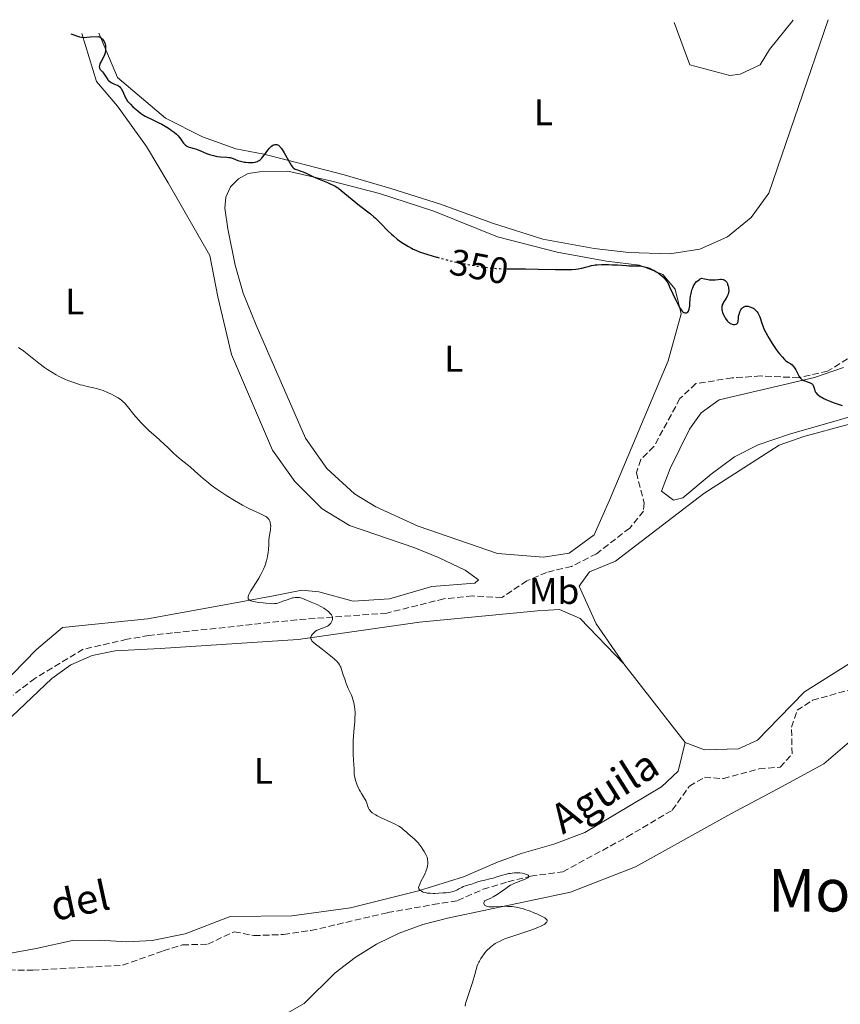
# Model space of a CAD drawing. Units: metres. Extents: x 628895 to 632342, y 4676411 to 4678788.
# Drawn here: x 629108 to 629330, y 4678465 to 4678732 of the extents above; entities that cross this region are included whole.
import ezdxf
from ezdxf.enums import TextEntityAlignment as Align

# ---------------------------------------------------------------- set-up
doc = ezdxf.new("R2010")
doc.units = ezdxf.units.M
doc.header["$MEASUREMENT"] = 0
doc.linetypes.add('DGN Style 3', pattern=[2.435891, 1.739922, -0.695969])
doc.linetypes.add('DGN Style 5', pattern=[1.217945, 0.521977, -0.695969])
for name, color, linetype, lineweight in [('Barranco lineal', 142, 'DGN Style 3', 13), ('Cota de curva de nivel directora', 7, 'Continuous', 0), ('Curva de nivel directora', 30, 'Continuous', 30), ('Curva de nivel directora no vista', 30, 'DGN Style 5', 30), ('Curva de nivel intermedia', 30, 'Continuous', 0), ('Etiqueta de uso rústico', 92, 'Continuous', 0), ('Línea de cambio de uso (parcela vista)', 92, 'Continuous', 0), ('Texto de arroyo-regatas y barrancos', 142, 'Continuous', 0), ('Texto de Área (paraje) menor', 7, 'Continuous', 0)]:
    doc.layers.add(name, color=color, linetype=linetype, lineweight=lineweight)
doc.styles.add('Style-Arial', font='arial.ttf')

msp = doc.modelspace()

# ---------------------------------------------------------------- linework, layer by layer
at = {"layer": 'Barranco lineal', "color": 142, "linetype": 'DGN Style 3', "lineweight": 13}
for points in [[(629331.97, 4678640.12, 350.65), (629326.59, 4678636.8, 350.39), (629318.76, 4678635.04, 350.12), (629308.47, 4678635.51, 349.56), (629300.75, 4678634.98, 349.46), (629290.93, 4678633.44, 349.09), (629286.64, 4678629.37, 348.9), (629279.57, 4678616.41, 348.53), (629276.02, 4678612.92, 348.53), (629274.84, 4678609.35, 348.35), (629276.97, 4678601.09, 347.97), (629276.76, 4678598.91, 347.97), (629273.04, 4678594.36, 347.97), (629264.06, 4678587.41, 347.79), (629257.32, 4678583.99, 347.6), (629250.56, 4678582.37, 346.86), (629245.18, 4678580.1, 346.67), (629238.47, 4678575.56, 346.3), (629230.5, 4678575.98, 346.11), (629222.76, 4678575.22, 346.11), (629207.33, 4678571.34, 345.56), (629182.97, 4678569.55, 344.63), (629149.31, 4678565.96, 343.5), (629142.97, 4678565.29, 342.94), (629137.06, 4678564.25, 342.2), (629125.19, 4678561.54, 342.01), (629112.11, 4678553.69, 342.01), (629106.21, 4678549.18, 341.95)], [(629095.34, 4678474.9, 341.72), (629111.55, 4678474.69, 341.9), (629135.84, 4678476.05, 342.27), (629146.86, 4678479.98, 342.65), (629152.01, 4678481.56, 342.65), (629158.86, 4678481.75, 342.65), (629166.03, 4678485.11, 342.65), (629171.38, 4678484.08, 342.83), (629179.37, 4678484.36, 342.87), (629186.79, 4678485.45, 343.27), (629207.54, 4678490.29, 344.2), (629219.82, 4678492.47, 344.14), (629226.5, 4678493.55, 344.38), (629233.37, 4678496.6, 344.47), (629240.1, 4678498.62, 345.07), (629246.24, 4678500.16, 345.25), (629254.94, 4678501.33, 345.33), (629272.34, 4678510.79, 346.32), (629284.56, 4678518.01, 346.37), (629289.18, 4678524.51, 346.56), (629293.27, 4678526.91, 346.37), (629298.39, 4678526.56, 346.56), (629308.06, 4678529.23, 347.12), (629313.73, 4678529.64, 347.3), (629316.97, 4678533.27, 347.49), (629316.84, 4678540.47, 347.68), (629318.32, 4678545.05, 347.49), (629322.5, 4678547.74, 347.49), (629332.45, 4678550.56, 347.68)]]:
    msp.add_polyline3d(points, dxfattribs=at)
at = {"layer": 'Curva de nivel directora', "color": 30, "linetype": 'Continuous', "lineweight": 30, "elevation": 350, "flags": 128}
for points in [[(629121.84, 4678728.12), (629124.14, 4678727.26), (629125.25, 4678727.1), (629127.07, 4678727.26), (629129.3, 4678727.4), (629129.56, 4678727.28), (629129.71, 4678727.19), (629130.01, 4678726.99), (629130.28, 4678726.75), (629130.41, 4678726.62), (629130.58, 4678726.4), (629130.82, 4678726.03), (629131.01, 4678725.59), (629131.08, 4678725.35), (629131.19, 4678724.88), (629131.22, 4678724.63), (629131.25, 4678724.23), (629131.23, 4678723.62), (629131.12, 4678722.99), (629131.04, 4678722.68), (629130.93, 4678722.37), (629130.66, 4678721.76), (629130.05, 4678720.65), (629129.8, 4678720.16), (629129.7, 4678719.94), (629129.58, 4678719.53), (629129.54, 4678719.18), (629129.55, 4678718.97), (629129.58, 4678718.84), (629129.67, 4678718.6), (629129.74, 4678718.48), (629129.93, 4678718.25), (629130.4, 4678717.77), (629130.66, 4678717.47), (629131.04, 4678716.9), (629131.57, 4678716.06), (629131.86, 4678715.67), (629132.02, 4678715.5), (629132.35, 4678715.19), (629132.71, 4678714.94), (629132.96, 4678714.79), (629133.5, 4678714.55), (629134.34, 4678714.24), (629134.75, 4678714.02), (629135.01, 4678713.83), (629135.13, 4678713.71), (629135.31, 4678713.51), (629135.47, 4678713.27), (629135.77, 4678712.71), (629136.34, 4678711.41), (629136.65, 4678710.76), (629136.82, 4678710.46), (629137.19, 4678709.9), (629137.62, 4678709.38), (629137.94, 4678709.04), (629138.65, 4678708.34), (629139.48, 4678707.6), (629139.94, 4678707.22), (629140.69, 4678706.64), (629141.53, 4678706.08), (629141.98, 4678705.81), (629142.45, 4678705.55), (629143.44, 4678705.06), (629145.49, 4678704.11), (629146.47, 4678703.63), (629146.93, 4678703.38), (629147.79, 4678702.88), (629148.56, 4678702.39), (629149.01, 4678702.07), (629149.78, 4678701.5), (629150.41, 4678700.98), (629150.72, 4678700.67), (629150.9, 4678700.48), (629151.23, 4678700.07), (629151.59, 4678699.55), (629152.08, 4678698.84), (629152.32, 4678698.51), (629152.66, 4678698.15), (629152.83, 4678698), (629153.11, 4678697.8), (629153.26, 4678697.71), (629153.6, 4678697.56), (629154.18, 4678697.37), (629155.19, 4678697.07), (629155.83, 4678696.85), (629156.94, 4678696.42), (629158.56, 4678695.75), (629159.35, 4678695.46), (629159.72, 4678695.33), (629160.43, 4678695.13), (629161.09, 4678694.98), (629161.51, 4678694.91), (629162.32, 4678694.82), (629164.06, 4678694.73), (629164.62, 4678694.66), (629164.91, 4678694.6), (629165.19, 4678694.52)], [(629165.19, 4678694.52), (629165.76, 4678694.33), (629167, 4678693.85), (629167.7, 4678693.64), (629168.07, 4678693.54), (629168.86, 4678693.4), (629169.22, 4678693.35), (629169.93, 4678693.29), (629170.45, 4678693.27), (629171.16, 4678693.3), (629171.71, 4678693.38), (629171.96, 4678693.44), (629172.31, 4678693.56), (629172.47, 4678693.64), (629172.79, 4678693.83), (629173.03, 4678694), (629173.49, 4678694.44), (629173.72, 4678694.71), (629174.2, 4678695.31), (629175.14, 4678696.58), (629175.58, 4678697.12), (629175.78, 4678697.35), (629176.16, 4678697.69), (629176.5, 4678697.93), (629176.72, 4678698.03), (629176.86, 4678698.08), (629177.14, 4678698.14), (629177.41, 4678698.15), (629177.55, 4678698.14), (629177.76, 4678698.07), (629177.99, 4678697.93), (629178.11, 4678697.84), (629178.37, 4678697.58), (629178.51, 4678697.42), (629178.74, 4678697.12), (629178.98, 4678696.76), (629179.51, 4678695.9), (629181.06, 4678693.17), (629181.45, 4678692.54), (629181.62, 4678692.3), (629181.93, 4678691.93), (629182.12, 4678691.75), (629182.26, 4678691.65), (629182.54, 4678691.5), (629183.12, 4678691.29), (629184.1, 4678690.97), (629184.7, 4678690.75), (629185.71, 4678690.29), (629187.27, 4678689.52), (629188.13, 4678689.12), (629189.48, 4678688.55), (629191.23, 4678687.85), (629191.99, 4678687.54), (629192.85, 4678687.14), (629193.26, 4678686.93), (629193.89, 4678686.54), (629194.23, 4678686.31), (629195.01, 4678685.71), (629199.92, 4678681.68), (629202.91, 4678679.36), (629203.83, 4678678.59), (629204.29, 4678678.18), (629204.75, 4678677.73), (629205.69, 4678676.79), (629207.63, 4678674.81), (629208.62, 4678673.85), (629209.12, 4678673.4), (629210.13, 4678672.57), (629211.15, 4678671.81), (629211.83, 4678671.35), (629212.28, 4678671.06), (629213.16, 4678670.53), (629214.04, 4678670.05), (629214.49, 4678669.83), (629215.19, 4678669.52), (629216.33, 4678669.05), (629216.97, 4678668.82), (629218.42, 4678668.35), (629220.75, 4678667.67), (629220.95, 4678667.62)], [(629239.88, 4678664.49), (629241.13, 4678664.47), (629243.5, 4678664.48), (629244.84, 4678664.48), (629248.27, 4678664.42), (629252.99, 4678664.32), (629255.03, 4678664.3), (629255.9, 4678664.31), (629257.34, 4678664.35), (629258.46, 4678664.44), (629259.08, 4678664.51), (629260.09, 4678664.68), (629261.05, 4678664.92), (629262.17, 4678665.23), (629262.68, 4678665.36), (629263.34, 4678665.5), (629263.69, 4678665.55), (629264.27, 4678665.6), (629265.36, 4678665.64), (629267.29, 4678665.63), (629268.32, 4678665.61), (629269.76, 4678665.55), (629270.91, 4678665.46), (629272.15, 4678665.36), (629272.76, 4678665.34), (629274.81, 4678665.35), (629275.55, 4678665.32), (629275.93, 4678665.28), (629276.3, 4678665.22), (629277.06, 4678665.07), (629277.8, 4678664.85), (629278.29, 4678664.68), (629278.61, 4678664.55), (629279.23, 4678664.27), (629279.56, 4678664.1), (629280.21, 4678663.73), (629280.81, 4678663.33), (629281.18, 4678663.06), (629281.85, 4678662.5), (629282.25, 4678662.12), (629282.44, 4678661.92), (629282.71, 4678661.57), (629283.13, 4678660.95), (629283.59, 4678660.13), (629283.84, 4678659.63), (629284.71, 4678657.78), (629285.54, 4678655.98), (629285.95, 4678655.13), (629286.52, 4678654.06), (629286.79, 4678653.64), (629286.95, 4678653.41), (629287.26, 4678653.05), (629287.4, 4678652.91), (629287.67, 4678652.72), (629287.92, 4678652.62), (629288.08, 4678652.59), (629288.36, 4678652.61), (629288.54, 4678652.67), (629288.75, 4678652.8), (629288.91, 4678653.02), (629289.06, 4678653.34), (629289.13, 4678653.56), (629289.24, 4678654.1), (629289.29, 4678654.43), (629289.34, 4678655.03), (629289.43, 4678656.34), (629289.51, 4678657.08), (629289.62, 4678657.85), (629289.71, 4678658.24), (629289.93, 4678659.01), (629290.07, 4678659.39), (629290.33, 4678659.94), (629290.62, 4678660.41), (629290.79, 4678660.63), (629291.06, 4678660.95), (629291.38, 4678661.25), (629291.55, 4678661.39), (629291.92, 4678661.66), (629292.12, 4678661.78), (629292.44, 4678661.95), (629293.28, 4678661.77), (629293.78, 4678661.68), (629294.65, 4678661.56), (629295.03, 4678661.53), (629295.67, 4678661.51), (629296.2, 4678661.53), (629297.01, 4678661.62), (629297.62, 4678661.67), (629297.87, 4678661.67), (629298.2, 4678661.64), (629298.35, 4678661.6), (629298.61, 4678661.5), (629298.82, 4678661.37), (629298.93, 4678661.29), (629299.07, 4678661.15), (629299.27, 4678660.87), (629299.45, 4678660.51), (629299.53, 4678660.29), (629299.67, 4678659.84), (629299.73, 4678659.59), (629299.79, 4678659.2)], [(629299.79, 4678659.2), (629299.82, 4678658.77), (629299.82, 4678658.55), (629299.77, 4678658.11), (629299.72, 4678657.88), (629299.62, 4678657.54), (629299.47, 4678657.21), (629299.1, 4678656.54), (629298.82, 4678656.1), (629298.45, 4678655.52), (629298.29, 4678655.23), (629298.09, 4678654.8), (629298.01, 4678654.59), (629297.94, 4678654.28), (629297.92, 4678654.07), (629297.92, 4678653.66), (629297.94, 4678653.46), (629298.02, 4678653.07), (629298.14, 4678652.71), (629298.43, 4678652.04), (629298.76, 4678651.42), (629298.98, 4678651.06), (629299.44, 4678650.46), (629299.77, 4678650.1), (629299.95, 4678649.94), (629300.23, 4678649.74), (629300.55, 4678649.58), (629300.72, 4678649.52), (629301.05, 4678649.45), (629301.22, 4678649.44), (629301.46, 4678649.45), (629301.81, 4678649.53), (629302, 4678649.62), (629302.09, 4678649.69), (629302.2, 4678649.8), (629302.27, 4678649.93), (629302.31, 4678650.04), (629302.37, 4678650.27), (629302.45, 4678651.15), (629302.51, 4678651.69), (629302.63, 4678652.2), (629302.71, 4678652.45), (629302.85, 4678652.84), (629303.11, 4678653.37), (629303.31, 4678653.69), (629303.42, 4678653.83), (629303.6, 4678654.01), (629303.78, 4678654.16), (629303.91, 4678654.23), (629304.17, 4678654.35), (629304.31, 4678654.38), (629304.6, 4678654.41), (629304.91, 4678654.4), (629305.12, 4678654.36), (629305.56, 4678654.24), (629306.01, 4678654.06), (629306.24, 4678653.94), (629306.58, 4678653.74), (629306.91, 4678653.49), (629307.07, 4678653.35), (629307.37, 4678653.03), (629307.51, 4678652.85), (629307.71, 4678652.56), (629307.89, 4678652.23), (629308.2, 4678651.5), (629308.78, 4678649.76), (629309.14, 4678648.81), (629309.34, 4678648.31), (629309.82, 4678647.31), (629310.36, 4678646.29), (629310.74, 4678645.62), (629311.56, 4678644.3), (629312.52, 4678642.9), (629313.14, 4678642.06), (629313.54, 4678641.54), (629314.26, 4678640.67), (629314.93, 4678639.96), (629315.31, 4678639.62), (629315.54, 4678639.44), (629315.98, 4678639.15), (629316.63, 4678638.76), (629316.95, 4678638.51), (629317.28, 4678638.18), (629317.44, 4678637.97), (629317.61, 4678637.73), (629317.94, 4678637.16), (629318.59, 4678635.95), (629318.89, 4678635.41), (629319.18, 4678635), (629319.32, 4678634.83), (629319.63, 4678634.56), (629319.85, 4678634.41), (629320.01, 4678634.33), (629320.38, 4678634.17), (629320.86, 4678634.01), (629321.56, 4678633.77), (629321.88, 4678633.63), (629322.18, 4678633.48), (629322.31, 4678633.39), (629322.48, 4678633.25), (629322.61, 4678633.09)], [(629322.61, 4678633.09), (629322.68, 4678632.98), (629322.79, 4678632.74), (629322.87, 4678632.48), (629322.99, 4678631.92), (629323.13, 4678631.49), (629323.32, 4678631.1), (629323.46, 4678630.91), (629323.73, 4678630.62), (629324.08, 4678630.31), (629324.29, 4678630.16), (629324.78, 4678629.84), (629325.08, 4678629.68), (629325.57, 4678629.42), (629326.14, 4678629.16), (629327.46, 4678628.61), (629328.1, 4678628.37), (629329.47, 4678627.89), (629330.52, 4678627.55)]]:
    msp.add_lwpolyline(points, dxfattribs=at)
at = {"layer": 'Curva de nivel directora no vista', "color": 30, "linetype": 'DGN Style 5', "lineweight": 30, "elevation": 350, "flags": 128}
msp.add_lwpolyline([(629220.95, 4678667.62), (629222.06, 4678667.31), (629224.15, 4678666.78), (629226.35, 4678666.28), (629227.46, 4678666.04), (629228.46, 4678665.84), (629230.43, 4678665.47), (629231.89, 4678665.22), (629234.01, 4678664.92), (629235.99, 4678664.69), (629236.92, 4678664.61), (629237.8, 4678664.55), (629239.48, 4678664.49), (629239.88, 4678664.49)], dxfattribs=at)
at = {"layer": 'Curva de nivel intermedia', "color": 30, "linetype": 'Continuous', "lineweight": 0, "flags": 128}
for points, elevation in [([(629285.07, 4678731.15), (629289.31, 4678719.72), (629300.11, 4678716.86), (629302.96, 4678717.18), (629308.36, 4678719.72), (629310.9, 4678723.85), (629317.28, 4678731.75)], 355), ([(629107.71, 4678643.24), (629109.12, 4678642.18), (629113.14, 4678639.01), (629114.75, 4678637.8), (629115.53, 4678637.26), (629116.7, 4678636.51), (629117.88, 4678635.82), (629118.49, 4678635.49), (629119.6, 4678634.94), (629120.17, 4678634.68), (629121.04, 4678634.3), (629122.36, 4678633.79), (629123.68, 4678633.34), (629124.34, 4678633.15), (629124.98, 4678632.98), (629126.26, 4678632.67), (629127.93, 4678632.3), (629128.74, 4678632.1), (629129.96, 4678631.74), (629130.56, 4678631.54), (629131.72, 4678631.07), (629132.81, 4678630.56), (629133.48, 4678630.22), (629134.6, 4678629.59), (629135.23, 4678629.18), (629135.5, 4678628.98), (629136, 4678628.55), (629136.34, 4678628.2), (629137.13, 4678627.26), (629138.9, 4678625.06), (629140.08, 4678623.69), (629140.98, 4678622.71), (629141.47, 4678622.21), (629142.24, 4678621.45), (629143.06, 4678620.68), (629144.79, 4678619.13), (629147.12, 4678617.08), (629148.2, 4678616.08), (629149.17, 4678615.1), (629149.61, 4678614.62), (629150.41, 4678613.91), (629151.67, 4678612.85), (629153.35, 4678611.53), (629154.08, 4678610.93), (629155.42, 4678609.73), (629156.88, 4678608.4), (629157.7, 4678607.68), (629159.06, 4678606.56), (629159.79, 4678606), (629161.33, 4678604.88), (629162.93, 4678603.8), (629164.01, 4678603.1), (629166.12, 4678601.81), (629168.3, 4678600.57), (629169.6, 4678599.87), (629170.39, 4678599.46), (629171.76, 4678598.8), (629172.93, 4678598.26), (629174.01, 4678597.79), (629174.4, 4678597.58), (629174.58, 4678597.48), (629174.87, 4678597.27), (629175.12, 4678597.05), (629175.25, 4678596.9), (629175.48, 4678596.59), (629175.66, 4678596.22), (629175.75, 4678595.96), (629175.8, 4678595.79), (629175.87, 4678595.41), (629175.9, 4678594.77), (629175.88, 4678594.4), (629175.81, 4678593.76), (629175.69, 4678592.98), (629175.51, 4678591.76), (629175.43, 4678591.08), (629175.36, 4678589.99), (629175.28, 4678588.47), (629175.21, 4678587.71), (629175.06, 4678586.72), (629174.96, 4678586.23), (629174.77, 4678585.49), (629174.39, 4678584.33), (629173.95, 4678583.23), (629173.7, 4678582.66), (629173.25, 4678581.76), (629172.73, 4678580.82), (629172.44, 4678580.33), (629170.55, 4678577.37), (629170.09, 4678576.54), (629169.93, 4678576.18), (629169.81, 4678575.77)], 345), ([(629169.81, 4678575.77), (629169.79, 4678575.6), (629169.81, 4678575.37), (629169.85, 4678575.23), (629170.03, 4678575), (629170.11, 4678574.93), (629170.32, 4678574.81), (629170.57, 4678574.7), (629171.23, 4678574.51), (629171.69, 4678574.42), (629172.74, 4678574.25), (629173.88, 4678574.1), (629174.62, 4678574.03), (629175.94, 4678573.92), (629176.66, 4678573.89), (629176.95, 4678573.9), (629177.44, 4678573.94), (629177.73, 4678574), (629178.35, 4678574.2), (629179.23, 4678574.54), (629180.6, 4678575.06), (629181.28, 4678575.28), (629181.85, 4678575.44), (629182.12, 4678575.5), (629182.52, 4678575.56), (629183.1, 4678575.59), (629183.69, 4678575.54), (629184, 4678575.47), (629184.31, 4678575.39), (629184.95, 4678575.15), (629185.61, 4678574.87), (629186.47, 4678574.47), (629186.89, 4678574.28), (629188.67, 4678573.55), (629189.31, 4678573.24), (629189.66, 4678573.05), (629190.32, 4678572.65), (629190.66, 4678572.43), (629191.16, 4678572.06), (629191.62, 4678571.67), (629191.83, 4678571.46), (629192.19, 4678571.05), (629192.34, 4678570.83), (629192.5, 4678570.52), (629192.6, 4678570.2), (629192.63, 4678569.99), (629192.64, 4678569.85), (629192.61, 4678569.57), (629192.56, 4678569.37), (629192.4, 4678568.99), (629192.16, 4678568.63), (629191.97, 4678568.41), (629191.82, 4678568.28), (629191.51, 4678568.03), (629191.23, 4678567.84), (629190.61, 4678567.54), (629190.19, 4678567.37), (629189.35, 4678567.07), (629188.77, 4678566.84), (629188.51, 4678566.71), (629188.05, 4678566.42), (629187.67, 4678566.12), (629187.46, 4678565.92), (629187.12, 4678565.52), (629186.94, 4678565.24), (629186.88, 4678565.11), (629186.79, 4678564.86), (629186.76, 4678564.7), (629186.78, 4678564.39), (629186.85, 4678564.19), (629186.92, 4678564.07), (629187.05, 4678563.88), (629187.4, 4678563.52), (629187.96, 4678563.03), (629188.33, 4678562.73), (629189.82, 4678561.57), (629192.08, 4678559.8), (629193.06, 4678558.98), (629193.45, 4678558.61), (629193.68, 4678558.39), (629194.07, 4678557.97), (629194.23, 4678557.77), (629194.51, 4678557.37), (629194.72, 4678556.98), (629194.85, 4678556.71), (629195.08, 4678556.12), (629195.45, 4678554.95), (629196.01, 4678553.17), (629196.34, 4678552.27), (629196.9, 4678550.97), (629197.67, 4678549.28), (629198.01, 4678548.4), (629198.26, 4678547.58), (629198.37, 4678547.15), (629198.51, 4678546.49), (629198.65, 4678545.45), (629198.72, 4678544.35), (629198.73, 4678543.78), (629198.71, 4678543.19), (629198.63, 4678541.96), (629198.39, 4678539.27)], 345), ([(629198.39, 4678539.27), (629198.28, 4678537.82), (629198.25, 4678537.07), (629198.21, 4678535.54), (629198.21, 4678534.06), (629198.22, 4678533.14), (629198.28, 4678531.54), (629198.36, 4678530.27), (629198.46, 4678529.21), (629198.49, 4678528.83), (629198.5, 4678528.48), (629198.51, 4678527.98), (629198.53, 4678527.7), (629198.59, 4678527.22), (629198.65, 4678526.94), (629198.88, 4678526.05), (629199.04, 4678525.55), (629199.33, 4678524.76), (629199.68, 4678523.97), (629199.88, 4678523.58), (629200.08, 4678523.2), (629200.51, 4678522.49), (629201.33, 4678521.21), (629201.65, 4678520.65), (629201.77, 4678520.38), (629201.95, 4678519.89), (629202.22, 4678519), (629202.38, 4678518.58), (629202.59, 4678518.21), (629202.72, 4678518.03), (629202.95, 4678517.75), (629203.39, 4678517.34), (629203.98, 4678516.92), (629204.32, 4678516.71), (629204.71, 4678516.49), (629205.59, 4678516.06), (629208.4, 4678514.81), (629209.57, 4678514.24), (629210.22, 4678513.88), (629210.61, 4678513.65), (629211.27, 4678513.21), (629211.87, 4678512.72), (629212.64, 4678512.03), (629213.09, 4678511.63), (629214.21, 4678510.7), (629214.83, 4678510.15), (629215.46, 4678509.53), (629215.76, 4678509.2), (629216.06, 4678508.84), (629216.61, 4678508.1), (629217.11, 4678507.35), (629217.4, 4678506.86), (629217.87, 4678506), (629218.2, 4678505.27), (629218.33, 4678504.86), (629218.37, 4678504.61), (629218.41, 4678504.06), (629218.38, 4678503.41), (629218.33, 4678503.04), (629218.21, 4678502.42), (629218.01, 4678501.74), (629217.88, 4678501.37), (629217.72, 4678500.98), (629217.35, 4678500.19), (629216.57, 4678498.67), (629216.25, 4678498.03), (629216.04, 4678497.54), (629215.98, 4678497.33), (629215.93, 4678497.1), (629215.96, 4678496.81), (629216, 4678496.7), (629216.14, 4678496.5), (629216.35, 4678496.3), (629216.49, 4678496.2), (629216.73, 4678496.06), (629217.16, 4678495.87), (629217.7, 4678495.72), (629218, 4678495.65), (629218.33, 4678495.6), (629219.05, 4678495.53), (629219.82, 4678495.5), (629220.35, 4678495.5), (629221.43, 4678495.54), (629222.59, 4678495.61), (629223.31, 4678495.68), (629224.53, 4678495.85), (629225.2, 4678495.99), (629225.58, 4678496.1), (629225.81, 4678496.19), (629226.26, 4678496.4), (629226.81, 4678496.7), (629227.6, 4678497.13), (629228, 4678497.32), (629228.62, 4678497.53), (629229.52, 4678497.78), (629230.04, 4678497.94), (629230.94, 4678498.25), (629232.25, 4678498.71), (629232.9, 4678498.9), (629233.82, 4678499.12), (629235.21, 4678499.41)], 345), ([(629235.21, 4678499.41), (629236.06, 4678499.64), (629237.08, 4678499.96), (629238.61, 4678500.43), (629239.43, 4678500.65), (629240.25, 4678500.84), (629240.66, 4678500.91), (629241.26, 4678501), (629241.86, 4678501.05), (629242.24, 4678501.06), (629242.98, 4678501.04), (629243.32, 4678501.02), (629243.97, 4678500.93), (629244.53, 4678500.81), (629244.85, 4678500.72), (629245.35, 4678500.52), (629245.54, 4678500.4), (629245.63, 4678500.33), (629245.71, 4678500.17), (629245.7, 4678500.03), (629245.63, 4678499.92), (629245.44, 4678499.75), (629245.26, 4678499.63), (629244.77, 4678499.38), (629243.61, 4678498.92), (629242.37, 4678498.44), (629241.73, 4678498.16), (629241.1, 4678497.85), (629240.8, 4678497.68), (629240.37, 4678497.42), (629239.49, 4678496.82), (629238.08, 4678495.82), (629237.18, 4678495.22), (629236.08, 4678494.54), (629235.45, 4678494.16), (629234.86, 4678493.97), (629234.53, 4678493.84), (629234.05, 4678493.58), (629233.87, 4678493.46), (629233.78, 4678493.38), (629233.65, 4678493.21), (629233.55, 4678492.98), (629233.55, 4678492.84), (629233.56, 4678492.74), (629233.63, 4678492.57), (629233.78, 4678492.34), (629233.89, 4678492.24), (629234.07, 4678492.11), (629234.31, 4678492.01), (629234.45, 4678491.96), (629234.94, 4678491.87), (629235.24, 4678491.85), (629235.58, 4678491.85), (629236.34, 4678491.87), (629238.15, 4678491.97), (629239.15, 4678492), (629240.06, 4678491.99), (629240.52, 4678491.97), (629241.23, 4678491.92), (629242.33, 4678491.77), (629243.48, 4678491.53), (629244.08, 4678491.37), (629244.69, 4678491.18), (629245.93, 4678490.74), (629247.14, 4678490.26), (629247.89, 4678489.93), (629249.16, 4678489.32), (629250.04, 4678488.85), (629250.33, 4678488.65), (629250.53, 4678488.47), (629250.6, 4678488.38), (629250.67, 4678488.25), (629250.68, 4678487.98), (629250.62, 4678487.81), (629250.57, 4678487.72), (629250.46, 4678487.58), (629250.23, 4678487.35), (629249.89, 4678487.1), (629249.68, 4678486.97), (629249.16, 4678486.69), (629248.85, 4678486.55), (629248.32, 4678486.32), (629247.71, 4678486.08), (629246.29, 4678485.57), (629243.03, 4678484.5), (629241.42, 4678483.96), (629240.09, 4678483.49), (629239.47, 4678483.25), (629238.59, 4678482.89), (629237.78, 4678482.51), (629237.39, 4678482.32), (629236.67, 4678481.91), (629236.32, 4678481.69), (629235.84, 4678481.34), (629235.38, 4678480.98), (629235.09, 4678480.72), (629234.55, 4678480.19), (629234.31, 4678479.92), (629233.85, 4678479.38), (629233.44, 4678478.85), (629233.19, 4678478.5)], 345), ([(629233.19, 4678478.5), (629232.77, 4678477.85), (629232.39, 4678477.2), (629232.23, 4678476.9), (629231.96, 4678476.31), (629231.8, 4678475.89), (629231.5, 4678474.93), (629231.12, 4678473.56), (629230.52, 4678471.42), (629230.18, 4678470.31), (629229.62, 4678468.71), (629228.94, 4678466.8), (629228.7, 4678466), (629228.61, 4678465.64), (629228.5, 4678465)], 345)]:
    msp.add_lwpolyline(points, dxfattribs=dict(at, elevation=elevation))
at = {"layer": 'Línea de cambio de uso (parcela vista)', "color": 92, "linetype": 'Continuous', "lineweight": 0, "extrusion": (-0.00342, 0.004393, 0.999985), "elevation": 18749.35, "flags": 128}
msp.add_lwpolyline([(629269, 4678520.4), (629285.55, 4678499.14)], dxfattribs=at)
at = {"layer": 'Línea de cambio de uso (parcela vista)', "color": 92, "linetype": 'Continuous', "lineweight": 0}
for points in [[(629129.39, 4678728.26, 350.72), (629134.46, 4678716.26, 350.11), (629147.49, 4678705.26, 350.07), (629157.43, 4678700.2, 350.36), (629166.46, 4678696.99, 350.18), (629174.09, 4678695.51, 350), (629180.48, 4678693.87, 350.04), (629195.76, 4678689.9, 350.59), (629208.41, 4678686.26, 350.64), (629221.82, 4678682, 350.99), (629235.87, 4678676.88, 351.24), (629249.54, 4678672.51, 350.98), (629263.42, 4678670.01, 350.65), (629272.79, 4678668.93, 350.5), (629283.89, 4678668.52, 351.02), (629292.01, 4678669.82, 351.27), (629299.51, 4678673.18, 351.35), (629305.89, 4678678.37, 351.68), (629310.71, 4678685.02, 352.14), (629326.7, 4678731.92, 355.35)], [(629099.57, 4678548.26, 342.07), (629112.56, 4678561.45, 342.69), (629119.56, 4678567.43, 342.89), (629142.57, 4678569.82, 343.82), (629160.97, 4678573.13, 344.48), (629176.63, 4678576.03, 345.03), (629184.32, 4678577.53, 345.26), (629188.95, 4678577.12, 345.3), (629198.22, 4678574.53, 346.04), (629208.07, 4678575.21, 345.94), (629219.47, 4678578.52, 346.43), (629231.17, 4678579.47, 346.6), (629232.15, 4678580.36, 346.71), (629228.49, 4678582.92, 346.89), (629221.32, 4678586.41, 346.61), (629214.92, 4678589.04, 346.36), (629197.24, 4678595.09, 346.04), (629189.8, 4678599.57, 345.71), (629182.4, 4678606.91, 345.89), (629176.41, 4678615.44, 345.91), (629165.27, 4678641.28, 346.65), (629161.63, 4678656.92, 347.16), (629159.44, 4678668.1, 347.65), (629148.13, 4678687.73, 347.99), (629142.34, 4678697.6, 348.52), (629134.42, 4678708.56, 349.51), (629128.82, 4678715.19, 349.05), (629124.85, 4678728.18, 349.81)], [(629249.72, 4678586.52, 347.6), (629237.24, 4678587.43, 347.22), (629215.79, 4678594.91, 347.02), (629204.32, 4678600.07, 346.6), (629198.58, 4678603.62, 346.59), (629191.09, 4678610.43, 346.8), (629185.28, 4678618.72, 347.16), (629171.96, 4678649.24, 347.95), (629168.44, 4678657.91, 348.41), (629166.32, 4678665.48, 348.06), (629164.28, 4678675.29, 348.38), (629163.48, 4678680.9, 348.44), (629163.79, 4678683.93, 348.7), (629165.06, 4678686.69, 348.87), (629167.16, 4678688.9, 349.27), (629169.85, 4678690.31, 349.42), (629172.86, 4678690.77, 349.4), (629180.58, 4678690.91, 349.83), (629192.47, 4678688.25, 350.39), (629205.37, 4678684.86, 350.41), (629220.04, 4678680.13, 350.67), (629237.24, 4678673.2, 350.55), (629253.4, 4678668.99, 350.48), (629266.78, 4678666.6, 350.11), (629275.65, 4678665.51, 350.03), (629281.99, 4678662.94, 350.28), (629285.36, 4678659.03, 350.12), (629286.97, 4678652.37, 350.01), (629283.45, 4678639.59, 349.52), (629267.53, 4678601.92, 348.68), (629263.46, 4678592.5, 348.03), (629256.67, 4678587.56, 347.88), (629249.72, 4678586.52, 347.6)], [(629288.04, 4678536.36, 347.9), (629293.26, 4678534.37, 348.28), (629302.51, 4678534.65, 348.35), (629307.6, 4678536.95, 348.7), (629313.48, 4678543.04, 348.96), (629320.34, 4678550.01, 349.19), (629332.52, 4678557.75, 349.53), (629339.76, 4678565.69, 349.45), (629343.86, 4678573.61, 349.41), (629346.92, 4678576.91, 349.63), (629353.38, 4678579.86, 349.71), (629406.4, 4678596.63, 351.34), (629413.18, 4678601.64, 351.34), (629416.91, 4678609.2, 351.41), (629418.92, 4678623.68, 351.39), (629422.37, 4678650.95, 352.35), (629423.68, 4678664.39, 352.56), (629424.43, 4678671.63, 352.73)], [(629413.72, 4678663.96, 352.5), (629408.7, 4678658.4, 352.25), (629401.73, 4678650.81, 351.89), (629394.51, 4678642.93, 351.63), (629390.45, 4678640.05, 351.41), (629379.35, 4678635.59, 350.93), (629367.57, 4678631.47, 350.26), (629358.79, 4678629.01, 350.02), (629332.16, 4678622.4, 349.68), (629320.12, 4678619.12, 349.2), (629313.45, 4678616.81, 349.13), (629293.11, 4678603.68, 348.41), (629269.23, 4678585.4, 347.63), (629262.15, 4678582.55, 347.56), (629259.38, 4678578.62, 347.54), (629263.92, 4678568.48, 347.66), (629271.49, 4678557.62, 347.75)], [(629330.89, 4678637.79, 350.45), (629323.02, 4678635.06, 350.11), (629297.27, 4678629.02, 349.51), (629292.4, 4678625.57, 349.13), (629289.22, 4678621.12, 348.95), (629284, 4678610.47, 348.82), (629281.62, 4678604.32, 348.52), (629284.84, 4678601.87, 348.29), (629287.38, 4678602.55, 348.28), (629295.07, 4678608.93, 348.82), (629301.38, 4678613.66, 349.15), (629307.78, 4678616.92, 349.22), (629316.25, 4678619.75, 349.29), (629342.7, 4678627.31, 349.95)], [(629271.49, 4678557.62, 347.75), (629259.63, 4678569.92, 347.45), (629254.08, 4678572.32, 347.34), (629248.06, 4678571.92, 346.93), (629216.2, 4678568.87, 345.93), (629183.37, 4678564.19, 344.72), (629146.01, 4678561.79, 343.1), (629133.81, 4678561.12, 342.24), (629127.6, 4678559.88, 341.97), (629121.79, 4678557.34, 342.29), (629116.66, 4678553.62, 342.09), (629080.55, 4678519.38, 341.67)], [(629177.02, 4678461.15, 343.06), (629184.98, 4678465.74, 343.27), (629193.31, 4678473.98, 343.76), (629198.74, 4678478.13, 343.83), (629204.55, 4678481.72, 344.08), (629210.69, 4678484.71, 344.13), (629217.1, 4678487.08, 344.25), (629223.71, 4678488.8, 344.47), (629257.01, 4678495.79, 345.71), (629274.59, 4678502.7, 346.17), (629300.39, 4678516.99, 347.95), (629313.11, 4678523.82, 347.88), (629325.59, 4678530.52, 348.71), (629336.89, 4678540.32, 349.25)], [(629103.08, 4678478.83, 342.29), (629112.46, 4678480.55, 342.32), (629122.27, 4678482.78, 342.69), (629129.62, 4678482.84, 343.03), (629136.99, 4678482.35, 343.19), (629143.84, 4678482.72, 343.2), (629152.79, 4678484.54, 342.96), (629164.98, 4678489.26, 343.27), (629181.62, 4678489.42, 343.72), (629197.53, 4678491.63, 344.26), (629215.91, 4678496.19, 345.02), (629228.06, 4678500.02, 345.31), (629237.27, 4678503.98, 345.8), (629243.65, 4678506.33, 345.59), (629252.52, 4678508.8, 346.23), (629260.88, 4678511.93, 346.35), (629281.61, 4678524.32, 347.3), (629286.12, 4678528.6, 347.74), (629288.04, 4678536.36, 347.9)]]:
    msp.add_polyline3d(points, dxfattribs=at)

# ---------------------------------------------------------------- texts
at = {"layer": 'Cota de curva de nivel directora', "color": 7, "linetype": 'Continuous', "lineweight": 0, "style": 'Style-Arial'}
msp.add_text('350', height=7, rotation=349.3628, dxfattribs=at).set_placement((629232.29, 4678665.12, 350), align=Align.MIDDLE_CENTER)
at = {"layer": 'Etiqueta de uso rústico', "color": 92, "linetype": 'Continuous', "lineweight": 0, "style": 'Style-Arial'}
for s, p in [('L', (629249.67, 4678706.87, 352.85)), ('L', (629122.9, 4678655.67, 345.92)), ('L', (629225.42, 4678640.18, 348.88)), ('Mb', (629252.59, 4678577.32, 347.02)), ('L', (629173.94, 4678528.65, 343.92))]:
    msp.add_text(s, height=7, dxfattribs=at).set_placement(p, align=Align.MIDDLE_CENTER)
at = {"layer": 'Texto de arroyo-regatas y barrancos', "color": 142, "linetype": 'Continuous', "lineweight": 0, "style": 'Style-Arial'}
for s, rotation, p in [('Aguila', 32.18, (629254.94, 4678511.33, 346.31)), ('del', 12.2839, (629117.36, 4678487.95, 342.56))]:
    msp.add_text(s, height=8, rotation=rotation, dxfattribs=at).set_placement(p)
at = {"layer": 'Texto de Área (paraje) menor', "color": 7, "linetype": 'Continuous', "lineweight": 0, "style": 'Style-Arial'}
msp.add_text('Morricojudío', height=11.5, dxfattribs=at).set_placement((629357.3, 4678496.34, 348.71), align=Align.MIDDLE_CENTER)

doc.saveas('drawing.dxf')
